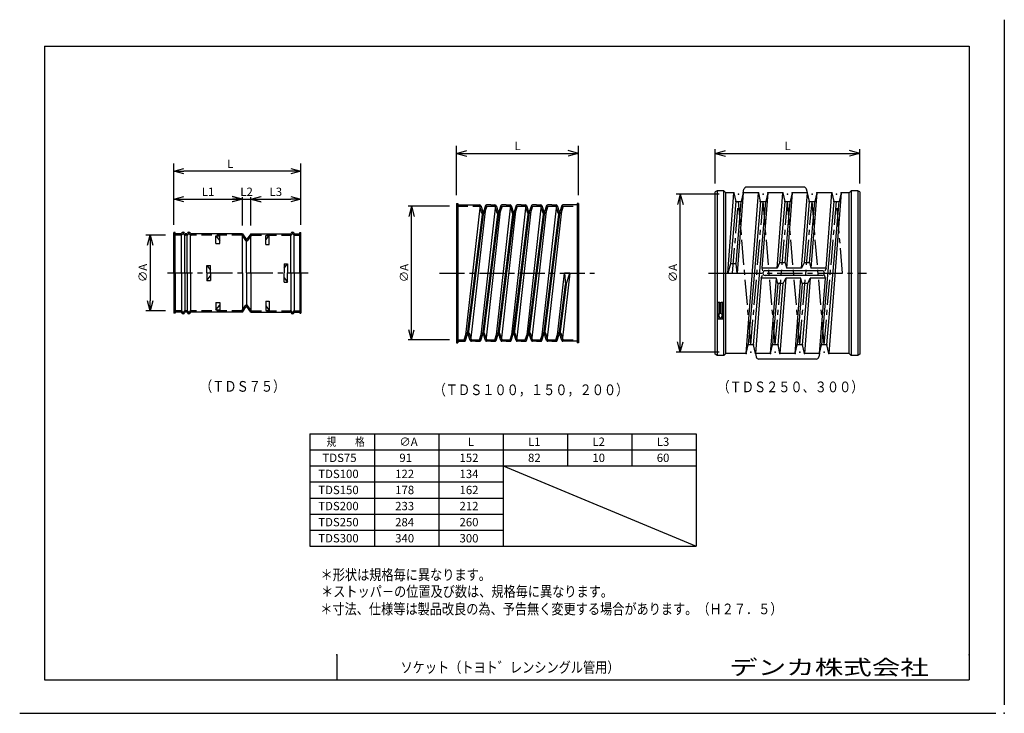
# Model space of a CAD drawing. Units: millimetres. Extents: x -245 to 50, y -64 to 144.
import ezdxf

# ---------------------------------------------------------------- set-up
doc = ezdxf.new("R2010")
doc.units = ezdxf.units.MM
doc.linetypes.add('CENTER', pattern=[12, 7.5, -1.5, 1.5, -1.5])
doc.linetypes.add('DASHED', pattern=[4.5, 3, -1.5])
doc.layers.add('VIEW0001', color=7, linetype='Continuous')
doc.layers.add('VIEW0002', color=7, linetype='Continuous')
doc.styles.get("Standard").update_dxf_attribs({"font": 'ROMANS', "bigfont": 'EXTFONT'})
doc.dimstyles.new('ISO-25', dxfattribs={"dimtxt": 2.5, "dimasz": 2.5, "dimexe": 1.25, "dimexo": 0.625, "dimtad": 1, "dimtxsty": 'Standard', "dimcen": 2.5, "dimadec": 0, "dimazin": 0, "dimtfac": 1, "dimtmove": 0, "dimatfit": 3, "dimfxl": 0, "dimarcsym": 0})

# ---------------------------------------------------------------- blocks, each defined once
blk = doc.blocks.new('DTL0001')
at = {"color": 0, "linetype": 'Continuous'}
for p, q in [((-8.4, 2.6), (-4.9, -13)), ((8.4, 2.6), (4.9, -13)), ((-4.9, -13), (4.9, -13))]:
    blk.add_line(p, q, dxfattribs=at)
at = {"color": 0}
for p in [(-8.4, 2.6), (0, 0), (8.4, 2.6), (-4.9, -13), (4.9, -13)]:
    blk.add_point(p, dxfattribs=at)
blk = doc.blocks.new('*D3')
at = {"color": 7, "linetype": 'Continuous', "transparency": 16777216}
for p, q in [((-114.03, 91.28), (-114.03, 106.03)), ((-77.58, 91.28), (-77.58, 106.03)), ((-114.03, 103.74), (-110.97, 104.56)), ((-114.03, 103.74), (-77.58, 103.74)), ((-114.03, 103.74), (-110.97, 102.92)), ((-77.58, 103.74), (-80.63, 104.56)), ((-77.58, 103.74), (-80.63, 102.92))]:
    blk.add_line(p, q, dxfattribs=at)
at = {"layer": 'Defpoints', "color": 0, "transparency": 16777216}
for p in [(-77.58, 103.74), (-114.03, 88.74), (-77.58, 88.74)]:
    blk.add_point(p, dxfattribs=at)
at = {"color": 0, "transparency": 16777216, "insert": (-95.8, 105.63), "char_height": 2.5, "attachment_point": 5}
blk.add_mtext('L', dxfattribs=at)
blk = doc.blocks.new('_OPEN30')
at = {"color": 0, "linetype": 'ByBlock', "lineweight": -2}
for p, q in [((-1, 0.267949), (0, 0)), ((0, 0), (-1, -0.267949)), ((0, 0), (-1, 0))]:
    blk.add_line(p, q, dxfattribs=at)
blk = doc.blocks.new('*D4')
at = {"color": 7, "linetype": 'Continuous', "transparency": 16777216}
for p, q in [((-116.16, 87.93), (-128.48, 87.93)), ((-127.52, 87.93), (-128.34, 84.88)), ((-127.52, 47.93), (-127.52, 87.93)), ((-127.52, 87.93), (-126.7, 84.88)), ((-127.52, 47.93), (-128.34, 50.98)), ((-127.52, 47.93), (-126.7, 50.98)), ((-116.16, 47.93), (-128.48, 47.93))]:
    blk.add_line(p, q, dxfattribs=at)
at = {"layer": 'Defpoints', "color": 0, "transparency": 16777216}
for p in [(-127.52, 87.93), (-113.62, 87.93), (-113.62, 47.93)]:
    blk.add_point(p, dxfattribs=at)
at = {"color": 0, "transparency": 16777216, "insert": (-129.4, 67.93), "char_height": 2.5, "attachment_point": 5, "rotation": 90}
blk.add_mtext('∅A', dxfattribs=at)
blk = doc.blocks.new('*D5')
at = {"color": 0, "lineweight": -2, "transparency": 16777216}
for p, q in [((-198.56, 82.33), (-198.56, 100.67)), ((-160.56, 82.33), (-160.56, 100.67)), ((-163.56, 98.38), (-195.56, 98.38))]:
    blk.add_line(p, q, dxfattribs=at)
at = {"layer": 'Defpoints', "color": 0, "transparency": 16777216}
for p in [(-198.56, 98.38), (-198.56, 79.79), (-160.56, 79.79)]:
    blk.add_point(p, dxfattribs=at)
at = {"color": 0, "lineweight": -2, "transparency": 16777216, "xscale": 3, "yscale": 3, "zscale": 3, "rotation": 180}
blk.add_blockref('_OPEN30', (-198.56, 98.38), dxfattribs=at)
at = {"color": 0, "lineweight": -2, "transparency": 16777216, "xscale": 3, "yscale": 3, "zscale": 3}
blk.add_blockref('_OPEN30', (-160.56, 98.38), dxfattribs=at)
at = {"color": 0, "transparency": 16777216, "insert": (-181.67, 100.27), "char_height": 2.5, "attachment_point": 5}
blk.add_mtext('L', dxfattribs=at)
blk = doc.blocks.new('*D6')
at = {"color": 0, "lineweight": -2, "transparency": 16777216}
blk.add_line((-172.56, 90.04), (-163.56, 90.04), dxfattribs=at)
at = {"layer": 'Defpoints', "color": 0, "transparency": 16777216}
for p in [(-160.56, 90.04), (-175.56, 79.66), (-160.56, 79.79)]:
    blk.add_point(p, dxfattribs=at)
at = {"color": 0, "lineweight": -2, "transparency": 16777216, "xscale": 3, "yscale": 3, "zscale": 3, "rotation": 180}
blk.add_blockref('_OPEN30', (-175.56, 90.04), dxfattribs=at)
at = {"color": 0, "lineweight": -2, "transparency": 16777216, "xscale": 3, "yscale": 3, "zscale": 3}
blk.add_blockref('_OPEN30', (-160.56, 90.04), dxfattribs=at)
at = {"color": 0, "transparency": 16777216, "insert": (-168.06, 91.92), "char_height": 2.5, "attachment_point": 5}
blk.add_mtext('L3', dxfattribs=at)
blk = doc.blocks.new('*D7')
at = {"color": 0, "lineweight": -2, "transparency": 16777216}
for p, q in [((-195.56, 90.04), (-181.06, 90.04)), ((-178.06, 82.2), (-178.06, 90.61))]:
    blk.add_line(p, q, dxfattribs=at)
at = {"layer": 'Defpoints', "color": 0, "transparency": 16777216}
for p in [(-178.06, 90.04), (-198.56, 79.79), (-178.06, 79.66)]:
    blk.add_point(p, dxfattribs=at)
at = {"color": 0, "lineweight": -2, "transparency": 16777216, "xscale": 3, "yscale": 3, "zscale": 3, "rotation": 180}
blk.add_blockref('_OPEN30', (-198.56, 90.04), dxfattribs=at)
at = {"color": 0, "lineweight": -2, "transparency": 16777216, "xscale": 3, "yscale": 3, "zscale": 3}
blk.add_blockref('_OPEN30', (-178.06, 90.04), dxfattribs=at)
at = {"color": 0, "transparency": 16777216, "insert": (-188.31, 91.92), "char_height": 2.5, "attachment_point": 5}
blk.add_mtext('L1', dxfattribs=at)
blk = doc.blocks.new('*D8')
at = {"color": 0, "lineweight": -2, "transparency": 16777216}
for p, q in [((-201.1, 79.29), (-206.92, 79.29)), ((-205.65, 76.29), (-205.65, 59.66)), ((-201.1, 56.66), (-206.92, 56.66))]:
    blk.add_line(p, q, dxfattribs=at)
at = {"layer": 'Defpoints', "color": 0, "transparency": 16777216}
for p in [(-198.56, 79.29), (-205.65, 56.66), (-198.56, 56.66)]:
    blk.add_point(p, dxfattribs=at)
at = {"color": 0, "lineweight": -2, "transparency": 16777216, "xscale": 3, "yscale": 3, "zscale": 3}
for p, rotation in [((-205.65, 79.29), 90), ((-205.65, 56.66), 270)]:
    blk.add_blockref('_OPEN30', p, dxfattribs=dict(at, rotation=rotation))
at = {"color": 0, "transparency": 16777216, "insert": (-207.54, 67.97), "char_height": 2.5, "attachment_point": 5, "rotation": 90}
blk.add_mtext('∅A', dxfattribs=at)
blk = doc.blocks.new('*D9')
at = {"color": 7, "linetype": 'Continuous', "transparency": 16777216}
for p, q in [((-184.41, 90.04), (-169.21, 90.04)), ((-178.06, 90.04), (-181.11, 90.86)), ((-178.06, 90.04), (-181.11, 89.22)), ((-175.56, 90.04), (-172.5, 90.86)), ((-175.56, 82.2), (-175.56, 90.61)), ((-175.56, 90.04), (-172.5, 89.22))]:
    blk.add_line(p, q, dxfattribs=at)
at = {"layer": 'Defpoints', "color": 0, "transparency": 16777216}
for p in [(-175.56, 90.04), (-178.06, 79.66), (-175.56, 79.66)]:
    blk.add_point(p, dxfattribs=at)
at = {"color": 0, "transparency": 16777216, "insert": (-176.81, 91.92), "char_height": 2.5, "attachment_point": 5}
blk.add_mtext('L2', dxfattribs=at)
blk = doc.blocks.new('*D10')
at = {"color": 7, "linetype": 'Continuous', "transparency": 16777216}
for p, q in [((-35.44, 91.55), (-48.39, 91.55)), ((-47.12, 91.55), (-47.94, 88.49)), ((-47.12, 44.31), (-47.12, 91.55)), ((-47.12, 91.55), (-46.3, 88.49)), ((-47.12, 44.31), (-47.94, 47.37)), ((-47.12, 44.31), (-46.3, 47.37)), ((-35.44, 44.31), (-48.39, 44.31))]:
    blk.add_line(p, q, dxfattribs=at)
at = {"layer": 'Defpoints', "color": 0, "transparency": 16777216}
for p in [(-47.12, 91.55), (-32.9, 91.55), (-32.9, 44.31)]:
    blk.add_point(p, dxfattribs=at)
at = {"color": 0, "transparency": 16777216, "insert": (-49, 67.93), "char_height": 2.5, "attachment_point": 5, "rotation": 90}
blk.add_mtext('∅A', dxfattribs=at)
blk = doc.blocks.new('*D11')
at = {"color": 7, "linetype": 'Continuous', "transparency": 16777216}
for p, q in [((-36.67, 94.77), (-36.67, 105.01)), ((-36.67, 103.74), (-33.61, 104.56)), ((-36.67, 103.74), (6.59, 103.74)), ((-36.67, 103.74), (-33.61, 102.92)), ((6.59, 103.74), (3.54, 104.56)), ((6.59, 103.74), (3.54, 102.92)), ((6.59, 94.77), (6.59, 105.01))]:
    blk.add_line(p, q, dxfattribs=at)
at = {"layer": 'Defpoints', "color": 0, "transparency": 16777216}
for p in [(6.59, 103.74), (-36.67, 92.23), (6.59, 92.23)]:
    blk.add_point(p, dxfattribs=at)
at = {"color": 0, "transparency": 16777216, "insert": (-15.04, 105.63), "char_height": 2.5, "attachment_point": 5}
blk.add_mtext('L', dxfattribs=at)

msp = doc.modelspace()

# ---------------------------------------------------------------- linework, layer by layer
at = {"color": 7, "linetype": 'Continuous'}
for p, q in [((-36.08, 92.56), (-36.67, 92.23)), ((-36.67, 43.64), (-36.67, 92.23)), ((-36.08, 92.56), (-36.08, 43.3)), ((-34.09, 92.56), (-36.08, 92.56)), ((-33.5, 91.98), (-34.09, 92.56)), ((-34.09, 43.3), (-34.09, 92.56)), ((-33.5, 43.88), (-33.5, 91.98)), ((-31.07, 91.98), (-33.5, 91.98)), ((-32.9, 67.93), (-31.07, 91.98)), ((-28.28, 91.98), (-30.11, 67.93)), ((-28.28, 91.98), (-28.06, 92.99)), ((-23.75, 91.98), (-28.28, 91.98)), ((-27.41, 43.88), (-23.75, 91.98)), ((-10.15, 93.64), (-27.25, 93.64)), ((-20.96, 91.98), (-22.68, 69.4)), ((-16.43, 91.98), (-20.96, 91.98)), ((-18.15, 69.4), (-16.43, 91.98)), ((-13.64, 91.98), (-15.36, 69.4)), ((-9.11, 91.98), (-13.64, 91.98)), ((-10.83, 69.4), (-9.11, 91.98)), ((-9.11, 91.98), (-9.33, 92.99)), ((-6.32, 91.98), (-8.04, 69.4)), ((-1.79, 91.98), (-6.32, 91.98)), ((-3.51, 69.4), (-1.79, 91.98)), ((1, 91.98), (-2.66, 43.88)), ((3.43, 91.98), (1, 91.98)), ((4.01, 92.56), (3.43, 91.98)), ((3.43, 43.88), (3.43, 91.98)), ((6.01, 92.56), (4.01, 92.56)), ((4.01, 92.56), (4.01, 43.3)), ((6.59, 92.23), (6.01, 92.56)), ((6.01, 92.56), (6.01, 43.3)), ((6.59, 92.23), (6.59, 43.64)), ((-114.03, 88.74), (-113.62, 88.74)), ((-114.03, 88.74), (-114.03, 47.12)), ((-113.62, 88.74), (-113.62, 47.12)), ((-113.62, 88.34), (-107.11, 88.34)), ((-103.79, 88.34), (-105.04, 88.34)), ((-103.79, 88.34), (-102.54, 88.34)), ((-99.22, 88.34), (-100.47, 88.34)), ((-99.22, 88.34), (-97.98, 88.34)), ((-94.65, 88.34), (-95.9, 88.34)), ((-94.65, 88.34), (-93.41, 88.34)), ((-90.09, 88.34), (-91.33, 88.34)), ((-90.09, 88.34), (-88.84, 88.34)), ((-85.52, 88.34), (-86.77, 88.34)), ((-85.52, 88.34), (-84.27, 88.34)), ((-77.98, 88.34), (-82.2, 88.34)), ((-77.58, 88.74), (-77.98, 88.74)), ((-77.98, 88.74), (-77.98, 47.12)), ((-77.58, 88.74), (-77.58, 47.12)), ((-30.5, 89.39), (-32.09, 70.71)), ((-30.45, 70.71), (-28.86, 89.39)), ((-23.17, 89.39), (-26.83, 46.48)), ((-25.2, 46.48), (-21.54, 89.39)), ((-15.85, 89.39), (-17.42, 71)), ((-15.79, 71), (-14.22, 89.39)), ((-8.53, 89.39), (-10.1, 71)), ((-8.47, 71), (-6.9, 89.39)), ((-1.21, 89.39), (-4.87, 46.48)), ((-3.24, 46.48), (0.42, 89.39)), ((-111.42, 47.64), (-106.88, 88.24)), ((-110.75, 49.62), (-106.19, 86.25)), ((-105.96, 86.25), (-110.53, 49.62)), ((-105.29, 88.22), (-109.84, 47.62)), ((-106.85, 47.64), (-102.31, 88.24)), ((-106.79, 88.11), (-106.19, 86.25)), ((-106.19, 49.62), (-101.62, 86.25)), ((-106.19, 86.25), (-106.07, 86.25)), ((-105.96, 86.25), (-106.07, 86.25)), ((-105.36, 88.11), (-105.96, 86.25)), ((-101.39, 86.25), (-105.96, 49.62)), ((-100.73, 88.22), (-105.27, 47.62)), ((-102.28, 47.64), (-97.74, 88.24)), ((-102.22, 88.11), (-101.62, 86.25)), ((-101.62, 49.62), (-97.05, 86.25)), ((-101.62, 86.25), (-101.51, 86.25)), ((-101.39, 86.25), (-101.51, 86.25)), ((-100.79, 88.11), (-101.39, 86.25)), ((-96.83, 86.25), (-101.39, 49.62)), ((-96.16, 88.22), (-100.7, 47.62)), ((-97.72, 47.64), (-93.17, 88.24)), ((-97.66, 88.11), (-97.05, 86.25)), ((-97.05, 49.62), (-92.48, 86.25)), ((-97.05, 86.25), (-96.94, 86.25)), ((-96.83, 86.25), (-96.94, 86.25)), ((-96.22, 88.11), (-96.83, 86.25)), ((-92.26, 86.25), (-96.83, 49.62)), ((-91.59, 88.22), (-96.14, 47.62)), ((-93.15, 47.64), (-88.61, 88.24)), ((-93.09, 88.11), (-92.48, 86.25)), ((-92.48, 86.25), (-92.37, 86.25)), ((-92.48, 49.62), (-87.92, 86.25)), ((-92.26, 86.25), (-92.37, 86.25)), ((-91.65, 88.11), (-92.26, 86.25)), ((-87.69, 86.25), (-92.26, 49.62)), ((-87.02, 88.22), (-91.57, 47.62)), ((-88.58, 47.64), (-84.04, 88.24)), ((-88.52, 88.11), (-87.92, 86.25)), ((-87.92, 49.62), (-83.35, 86.25)), ((-87.92, 86.25), (-87.8, 86.25)), ((-87.69, 86.25), (-87.8, 86.25)), ((-87.09, 88.11), (-87.69, 86.25)), ((-83.12, 86.25), (-87.69, 49.62)), ((-82.46, 88.22), (-87, 47.62)), ((-83.95, 88.11), (-83.35, 86.25)), ((-83.35, 86.25), (-83.24, 86.25)), ((-83.12, 86.25), (-83.24, 86.25)), ((-82.52, 88.11), (-83.12, 86.25)), ((-198.18, 80.04), (-198.56, 80.04)), ((-198.56, 67.97), (-198.56, 80.04)), ((-198.18, 79.66), (-198.18, 80.04)), ((-198.18, 67.97), (-198.18, 80.04)), ((-196.51, 79.66), (-198.18, 79.66)), ((-196.31, 67.97), (-196.31, 79.77)), ((-195.31, 67.97), (-195.31, 79.77)), ((-194.76, 79.66), (-195.1, 79.66)), ((-194.56, 67.97), (-194.56, 79.77)), ((-193.56, 67.97), (-193.56, 79.77)), ((-178.06, 79.66), (-193.35, 79.66)), ((-178.06, 67.97), (-178.06, 79.66)), ((-178.06, 79.66), (-176.91, 78.05)), ((-175.56, 79.66), (-176.71, 78.05)), ((-175.56, 67.97), (-175.56, 79.66)), ((-175.56, 79.66), (-163.76, 79.66)), ((-163.56, 67.97), (-163.56, 79.77)), ((-162.56, 67.97), (-162.56, 79.77)), ((-162.35, 79.66), (-160.93, 79.66)), ((-160.93, 67.97), (-160.93, 80.04)), ((-160.93, 79.66), (-160.93, 80.04)), ((-160.93, 80.04), (-160.56, 80.04)), ((-160.56, 67.97), (-160.56, 80.04)), ((-186.02, 79.03), (-184.83, 79.03)), ((-186.02, 79.03), (-184.83, 77.62)), ((-186.02, 76.78), (-186.02, 79.03)), ((-186.02, 76.78), (-184.83, 76.78)), ((-184.83, 76.78), (-184.83, 79.03)), ((-176.81, 67.97), (-176.81, 77.91)), ((-171.01, 79.19), (-170.06, 79.19)), ((-171.01, 77.86), (-170.06, 79.19)), ((-171.01, 76.44), (-171.01, 79.19)), ((-170.06, 76.44), (-170.06, 79.19)), ((-171.01, 76.44), (-170.06, 76.44)), ((-165.56, 69.39), (-164.61, 70.72)), ((-165.56, 70.72), (-165.56, 67.97)), ((-165.56, 70.72), (-164.61, 70.72)), ((-164.61, 70.72), (-164.61, 67.97)), ((-32.09, 70.71), (-32.9, 67.93)), ((-30.45, 70.71), (-32.09, 70.71)), ((-30.11, 67.93), (-30.45, 70.71)), ((-17.42, 71), (-18.15, 69.4)), ((-15.79, 71), (-17.42, 71)), ((-15.79, 71), (-15.36, 69.4)), ((-10.1, 71), (-10.83, 69.4)), ((-8.47, 71), (-10.1, 71)), ((-8.47, 71), (-8.04, 69.4)), ((-198.56, 67.97), (-198.56, 55.91)), ((-198.18, 67.97), (-198.18, 55.91)), ((-196.31, 67.97), (-196.31, 56.18)), ((-195.31, 67.97), (-195.31, 56.18)), ((-194.56, 67.97), (-194.56, 56.18)), ((-193.56, 67.97), (-193.56, 56.18)), ((-188.75, 70.22), (-187.56, 70.22)), ((-188.75, 70.22), (-187.56, 68.81)), ((-188.75, 67.97), (-188.75, 70.22)), ((-188.75, 67.97), (-188.75, 65.72)), ((-187.56, 67.97), (-187.56, 70.22)), ((-187.56, 67.97), (-187.56, 65.72)), ((-178.06, 67.97), (-178.06, 56.29)), ((-176.81, 67.97), (-176.81, 58.04)), ((-175.56, 67.97), (-175.56, 56.29)), ((-165.56, 65.22), (-165.56, 67.97)), ((-164.61, 65.22), (-164.61, 67.97)), ((-163.56, 67.97), (-163.56, 56.18)), ((-162.56, 67.97), (-162.56, 56.18)), ((-160.93, 67.97), (-160.93, 55.91)), ((-160.56, 67.97), (-160.56, 55.91)), ((-84.01, 47.64), (-81.74, 67.93)), ((-80.16, 67.93), (-82.43, 47.62)), ((-81.74, 67.93), (-81.49, 64.56)), ((-80.16, 67.93), (-81.74, 67.93)), ((-81.26, 64.56), (-80.16, 67.93)), ((-32.9, 67.93), (-30.11, 67.93)), ((-22.68, 69.4), (-22.48, 68.63)), ((-18.15, 69.4), (-22.68, 69.4)), ((-4.71, 68.65), (-21.7, 68.65)), ((-10.83, 69.4), (-15.36, 69.4)), ((-3.51, 69.4), (-8.04, 69.4)), ((-3.51, 69.4), (-3.9, 68.52)), ((-188.75, 65.72), (-187.56, 67.13)), ((-188.75, 65.72), (-187.56, 65.72)), ((-165.56, 66.55), (-164.61, 65.22)), ((-165.56, 65.22), (-164.61, 65.22)), ((-22.91, 66.46), (-24.62, 43.88)), ((-22.91, 66.46), (-22.51, 67.34)), ((-18.37, 66.46), (-22.91, 66.46)), ((-4.71, 67.21), (-21.7, 67.21)), ((-20.09, 43.88), (-18.37, 66.46)), ((-17.95, 64.86), (-19.51, 46.48)), ((-17.95, 64.86), (-18.37, 66.46)), ((-16.31, 64.86), (-17.95, 64.86)), ((-17.88, 46.48), (-16.31, 64.86)), ((-15.59, 66.46), (-17.3, 43.88)), ((-16.31, 64.86), (-15.59, 66.46)), ((-11.05, 66.46), (-15.59, 66.46)), ((-12.77, 43.88), (-11.05, 66.46)), ((-10.63, 64.86), (-12.19, 46.48)), ((-10.63, 64.86), (-11.05, 66.46)), ((-8.99, 64.86), (-10.63, 64.86)), ((-10.56, 46.48), (-8.99, 64.86)), ((-8.26, 66.46), (-9.98, 43.88)), ((-8.99, 64.86), (-8.26, 66.46)), ((-3.73, 66.46), (-8.26, 66.46)), ((-5.45, 43.88), (-3.73, 66.46)), ((-3.73, 66.46), (-3.96, 67.35)), ((-83.35, 49.62), (-81.49, 64.56)), ((-81.26, 64.56), (-83.12, 49.62)), ((-81.49, 64.56), (-81.26, 64.56)), ((-186.02, 59.17), (-186.02, 56.92)), ((-186.02, 59.17), (-184.83, 59.17)), ((-184.83, 59.17), (-184.83, 56.92)), ((-171.01, 59.51), (-171.01, 56.76)), ((-171.01, 59.51), (-170.06, 59.51)), ((-170.06, 59.51), (-170.06, 56.76)), ((-35.25, 59.11), (-35.75, 59.11)), ((-35.75, 54.12), (-35.75, 59.11)), ((-35.25, 59.11), (-34.92, 59.11)), ((-35.25, 55.79), (-35.25, 59.11)), ((-34.42, 59.11), (-34.92, 59.11)), ((-34.92, 55.79), (-34.92, 59.11)), ((-34.42, 54.12), (-34.42, 59.11)), ((-196.51, 56.29), (-198.18, 56.29)), ((-194.76, 56.29), (-195.1, 56.29)), ((-178.06, 56.29), (-193.35, 56.29)), ((-186.02, 56.92), (-184.83, 58.33)), ((-186.02, 56.92), (-184.83, 56.92)), ((-178.06, 56.29), (-176.91, 57.89)), ((-175.56, 56.29), (-176.71, 57.89)), ((-175.56, 56.29), (-163.76, 56.29)), ((-171.01, 58.09), (-170.06, 56.76)), ((-171.01, 56.76), (-170.06, 56.76)), ((-162.35, 56.29), (-160.93, 56.29)), ((-198.18, 55.91), (-198.56, 55.91)), ((-160.93, 55.91), (-160.56, 55.91)), ((-35.08, 54.12), (-35.75, 55.79)), ((-35.75, 55.79), (-35.25, 55.79)), ((-34.42, 54.12), (-35.75, 54.12)), ((-34.42, 55.79), (-35.08, 54.12)), ((-34.92, 55.79), (-34.42, 55.79)), ((-114.03, 47.12), (-113.62, 47.12)), ((-113.62, 47.52), (-111.68, 47.52)), ((-111.36, 47.76), (-110.75, 49.62)), ((-110.75, 49.62), (-110.64, 49.62)), ((-110.53, 49.62), (-110.64, 49.62)), ((-109.92, 47.76), (-110.53, 49.62)), ((-108.36, 47.52), (-109.6, 47.52)), ((-108.36, 47.52), (-107.11, 47.52)), ((-106.79, 47.76), (-106.19, 49.62)), ((-106.19, 49.62), (-106.07, 49.62)), ((-105.96, 49.62), (-106.07, 49.62)), ((-105.36, 47.76), (-105.96, 49.62)), ((-103.79, 47.52), (-105.04, 47.52)), ((-103.79, 47.52), (-102.54, 47.52)), ((-102.22, 47.76), (-101.62, 49.62)), ((-101.62, 49.62), (-101.51, 49.62)), ((-101.39, 49.62), (-101.51, 49.62)), ((-100.79, 47.76), (-101.39, 49.62)), ((-99.22, 47.52), (-100.47, 47.52)), ((-99.22, 47.52), (-97.98, 47.52)), ((-97.66, 47.76), (-97.05, 49.62)), ((-97.05, 49.62), (-96.94, 49.62)), ((-96.83, 49.62), (-96.94, 49.62)), ((-96.22, 47.76), (-96.83, 49.62)), ((-94.65, 47.52), (-95.9, 47.52)), ((-94.65, 47.52), (-93.41, 47.52)), ((-93.09, 47.76), (-92.48, 49.62)), ((-92.48, 49.62), (-92.37, 49.62)), ((-92.26, 49.62), (-92.37, 49.62)), ((-91.65, 47.76), (-92.26, 49.62)), ((-90.09, 47.52), (-91.33, 47.52)), ((-90.09, 47.52), (-88.84, 47.52)), ((-88.52, 47.76), (-87.92, 49.62)), ((-87.92, 49.62), (-87.8, 49.62)), ((-87.69, 49.62), (-87.8, 49.62)), ((-87.09, 47.76), (-87.69, 49.62)), ((-85.52, 47.52), (-86.77, 47.52)), ((-85.52, 47.52), (-84.27, 47.52)), ((-83.95, 47.76), (-83.35, 49.62)), ((-83.35, 49.62), (-83.24, 49.62)), ((-83.12, 49.62), (-83.24, 49.62)), ((-82.52, 47.76), (-83.12, 49.62)), ((-77.98, 47.52), (-82.2, 47.52)), ((-77.58, 47.12), (-77.98, 47.12)), ((-36.08, 43.3), (-36.67, 43.64)), ((-34.09, 43.3), (-36.08, 43.3)), ((-33.5, 43.88), (-34.09, 43.3)), ((-27.41, 43.88), (-33.5, 43.88)), ((-24.62, 43.88), (-24.4, 42.87)), ((-20.09, 43.88), (-24.62, 43.88)), ((-6.49, 42.22), (-23.59, 42.22)), ((-12.77, 43.88), (-17.3, 43.88)), ((-5.45, 43.88), (-9.98, 43.88)), ((-5.45, 43.88), (-5.67, 42.87)), ((3.43, 43.88), (-2.66, 43.88)), ((4.01, 43.3), (3.43, 43.88)), ((6.01, 43.3), (4.01, 43.3)), ((6.59, 43.64), (6.01, 43.3))]:
    msp.add_line(p, q, dxfattribs=at)
at = {"color": 7, "linetype": 'CENTER'}
for p, q in [((-31.51, 67.93), (-29.68, 89.39)), ((-26.02, 46.48), (-29.68, 89.39)), ((-26.02, 46.48), (-22.36, 89.39)), ((-18.7, 46.48), (-22.36, 89.39)), ((-18.7, 46.48), (-15.04, 89.39)), ((-11.38, 46.48), (-15.04, 89.39)), ((-11.38, 46.48), (-7.72, 89.39)), ((-4.06, 46.48), (-7.72, 89.39)), ((-4.06, 46.48), (-0.4, 89.39)), ((1.43, 67.93), (-0.4, 89.39)), ((-200.5, 67.97), (-158.35, 67.97)), ((-119.17, 67.93), (-72.77, 67.93)), ((-38.63, 67.93), (-32.9, 67.93)), ((-30.11, 67.93), (8.56, 67.93))]:
    msp.add_line(p, q, dxfattribs=at)
at = {"color": 7, "linetype": 'DASHED'}
for p, q in [((-113.62, 87.93), (-107.16, 87.93)), ((-107.16, 87.93), (-106.53, 86)), ((-106.32, 85.84), (-106.07, 85.84)), ((-105.83, 85.84), (-106.07, 85.84)), ((-104.99, 87.93), (-105.62, 86)), ((-104.99, 87.93), (-103.79, 87.93)), ((-103.79, 87.93), (-102.59, 87.93)), ((-102.59, 87.93), (-101.96, 86)), ((-101.75, 85.84), (-101.51, 85.84)), ((-101.26, 85.84), (-101.51, 85.84)), ((-100.42, 87.93), (-101.05, 86)), ((-100.42, 87.93), (-99.22, 87.93)), ((-99.22, 87.93), (-98.03, 87.93)), ((-98.03, 87.93), (-97.4, 86)), ((-97.18, 85.84), (-96.94, 85.84)), ((-96.7, 85.84), (-96.94, 85.84)), ((-95.85, 87.93), (-96.48, 86)), ((-95.85, 87.93), (-94.65, 87.93)), ((-94.65, 87.93), (-93.46, 87.93)), ((-93.46, 87.93), (-92.83, 86)), ((-92.61, 85.84), (-92.37, 85.84)), ((-92.13, 85.84), (-92.37, 85.84)), ((-91.28, 87.93), (-91.91, 86)), ((-91.28, 87.93), (-90.09, 87.93)), ((-90.09, 87.93), (-88.89, 87.93)), ((-88.89, 87.93), (-88.26, 86)), ((-88.05, 85.84), (-87.8, 85.84)), ((-87.56, 85.84), (-87.8, 85.84)), ((-86.72, 87.93), (-87.35, 86)), ((-86.72, 87.93), (-85.52, 87.93)), ((-85.52, 87.93), (-84.32, 87.93)), ((-84.32, 87.93), (-83.69, 86)), ((-83.48, 85.84), (-83.24, 85.84)), ((-82.99, 85.84), (-83.24, 85.84)), ((-82.15, 87.93), (-82.78, 86)), ((-82.15, 87.93), (-77.58, 87.93)), ((-196.51, 79.29), (-198.56, 79.29)), ((-194.76, 79.29), (-195.1, 79.29)), ((-178.25, 79.29), (-193.35, 79.29)), ((-178.25, 79.29), (-177.11, 77.69)), ((-175.36, 79.29), (-176.5, 77.69)), ((-175.36, 79.29), (-163.76, 79.29)), ((-162.35, 79.29), (-160.56, 79.29)), ((-196.51, 56.66), (-198.56, 56.66)), ((-194.76, 56.66), (-195.1, 56.66)), ((-178.25, 56.66), (-193.35, 56.66)), ((-178.25, 56.66), (-177.11, 58.25)), ((-175.36, 56.66), (-176.5, 58.25)), ((-175.36, 56.66), (-163.76, 56.66)), ((-162.35, 56.66), (-160.56, 56.66)), ((-113.62, 47.93), (-111.73, 47.93)), ((-111.73, 47.93), (-111.1, 49.87)), ((-110.88, 50.02), (-110.64, 50.02)), ((-110.4, 50.02), (-110.64, 50.02)), ((-109.55, 47.93), (-110.18, 49.87)), ((-109.55, 47.93), (-108.36, 47.93)), ((-108.36, 47.93), (-107.16, 47.93)), ((-107.16, 47.93), (-106.53, 49.87)), ((-106.32, 50.02), (-106.07, 50.02)), ((-105.83, 50.02), (-106.07, 50.02)), ((-104.99, 47.93), (-105.62, 49.87)), ((-104.99, 47.93), (-103.79, 47.93)), ((-103.79, 47.93), (-102.59, 47.93)), ((-102.59, 47.93), (-101.96, 49.87)), ((-101.75, 50.02), (-101.51, 50.02)), ((-101.26, 50.02), (-101.51, 50.02)), ((-100.42, 47.93), (-101.05, 49.87)), ((-100.42, 47.93), (-99.22, 47.93)), ((-99.22, 47.93), (-98.03, 47.93)), ((-98.03, 47.93), (-97.4, 49.87)), ((-97.18, 50.02), (-96.94, 50.02)), ((-96.7, 50.02), (-96.94, 50.02)), ((-95.85, 47.93), (-96.48, 49.87)), ((-95.85, 47.93), (-94.65, 47.93)), ((-94.65, 47.93), (-93.46, 47.93)), ((-93.46, 47.93), (-92.83, 49.87)), ((-92.61, 50.02), (-92.37, 50.02)), ((-92.13, 50.02), (-92.37, 50.02)), ((-91.28, 47.93), (-91.91, 49.87)), ((-91.28, 47.93), (-90.09, 47.93)), ((-90.09, 47.93), (-88.89, 47.93)), ((-88.89, 47.93), (-88.26, 49.87)), ((-88.05, 50.02), (-87.8, 50.02)), ((-87.56, 50.02), (-87.8, 50.02)), ((-86.72, 47.93), (-87.35, 49.87)), ((-86.72, 47.93), (-85.52, 47.93)), ((-85.52, 47.93), (-84.32, 47.93)), ((-84.32, 47.93), (-83.69, 49.87)), ((-83.48, 50.02), (-83.24, 50.02)), ((-82.99, 50.02), (-83.24, 50.02)), ((-82.15, 47.93), (-82.78, 49.87)), ((-82.15, 47.93), (-77.58, 47.93))]:
    msp.add_line(p, q, dxfattribs=at)
at = {"color": 7, "linetype": 'Continuous'}
for centre, radius, start, end in [((-27.25, 92.81), 0.832, 90, 167.5), ((-10.15, 92.81), 0.832, 12.5, 90), ((-107.11, 88), 0.338, 18.0001, 89.9999), ((-105.04, 88), 0.338, 90, 161.9998), ((-102.54, 88), 0.338, 18.0001, 89.9999), ((-100.47, 88), 0.338, 90, 161.9998), ((-97.98, 88), 0.338, 18.0001, 89.9999), ((-95.9, 88), 0.338, 90, 161.9998), ((-93.41, 88), 0.338, 18.0001, 89.9999), ((-91.33, 88), 0.338, 90, 161.9998), ((-88.84, 88), 0.338, 18.0001, 89.9999), ((-86.77, 88), 0.338, 90, 161.9998), ((-84.27, 88), 0.338, 18.0001, 89.9999), ((-82.2, 88), 0.338, 90, 161.9998), ((-196.51, 79.91), 0.25, 270, 340.5288), ((-195.81, 79.66), 0.5, 19.4712, 160.5288), ((-195.1, 79.91), 0.25, 199.4712, 270), ((-194.76, 79.91), 0.25, 270, 340.5288), ((-194.06, 79.66), 0.5, 19.4712, 160.5288), ((-193.35, 79.91), 0.25, 199.4712, 270), ((-163.76, 79.91), 0.25, 270, 340.5288), ((-163.06, 79.66), 0.5, 19.4712, 160.5288), ((-162.35, 79.91), 0.25, 199.4712, 270), ((-176.81, 78.13), 0.125, 215.5377, 324.4623), ((-21.7, 67.93), 0.72, 90, 270), ((-4.71, 67.93), 0.72, 270, 90), ((-196.51, 56.04), 0.25, 19.4712, 90), ((-195.81, 56.29), 0.5, 199.4712, 340.5288), ((-195.1, 56.04), 0.25, 90, 160.5288), ((-194.76, 56.04), 0.25, 19.4712, 90), ((-194.06, 56.29), 0.5, 199.4712, 340.5288), ((-193.35, 56.04), 0.25, 90, 160.5288), ((-176.81, 57.82), 0.125, 35.5377, 144.4623), ((-163.76, 56.04), 0.25, 19.4712, 90), ((-163.06, 56.29), 0.5, 199.4712, 340.5288), ((-162.35, 56.04), 0.25, 90, 160.5288), ((-111.68, 47.86), 0.338, 270, 341.9998), ((-109.6, 47.86), 0.338, 198.0002, 270), ((-107.11, 47.86), 0.338, 270, 341.9998), ((-105.04, 47.86), 0.338, 198.0002, 270), ((-102.54, 47.86), 0.338, 270, 341.9998), ((-100.47, 47.86), 0.338, 198.0002, 270), ((-97.98, 47.86), 0.338, 270, 341.9998), ((-95.9, 47.86), 0.338, 198.0002, 270), ((-93.41, 47.86), 0.338, 270, 341.9998), ((-91.33, 47.86), 0.338, 198.0002, 270), ((-88.84, 47.86), 0.338, 270, 341.9998), ((-86.77, 47.86), 0.338, 198.0002, 270), ((-84.27, 47.86), 0.338, 270, 341.9998), ((-82.2, 47.86), 0.338, 198.0002, 270), ((-23.59, 43.05), 0.832, 192.5, 270), ((-6.49, 43.05), 0.832, 270, 347.5)]:
    msp.add_arc(centre, radius, start, end, dxfattribs=at)
at = {"color": 7, "linetype": 'DASHED'}
for centre, radius, start, end in [((-106.32, 86.07), 0.225, 197.9999, 270), ((-105.83, 86.07), 0.225, 270, 341.9999), ((-101.75, 86.07), 0.225, 197.9999, 270), ((-101.26, 86.07), 0.225, 270, 341.9999), ((-97.18, 86.07), 0.225, 197.9999, 270), ((-96.7, 86.07), 0.225, 270, 341.9999), ((-92.61, 86.07), 0.225, 197.9999, 270), ((-92.13, 86.07), 0.225, 270, 341.9999), ((-88.05, 86.07), 0.225, 197.9999, 270), ((-87.56, 86.07), 0.225, 270, 341.9999), ((-83.48, 86.07), 0.225, 197.9999, 270), ((-82.99, 86.07), 0.225, 270, 341.9999), ((-196.51, 79.91), 0.625, 270, 340.5288), ((-195.81, 79.66), 0.125, 19.4712, 160.5288), ((-195.1, 79.91), 0.625, 199.4712, 270), ((-194.76, 79.91), 0.625, 270, 340.5288), ((-194.06, 79.66), 0.125, 19.4712, 160.5288), ((-193.35, 79.91), 0.625, 199.4712, 270), ((-163.76, 79.91), 0.625, 270, 340.5288), ((-163.06, 79.66), 0.125, 19.4712, 160.5288), ((-162.35, 79.91), 0.625, 199.4712, 270), ((-176.81, 77.91), 0.375, 215.5377, 324.4623), ((-196.51, 56.04), 0.625, 19.4712, 90), ((-195.81, 56.29), 0.125, 199.4712, 340.5288), ((-195.1, 56.04), 0.625, 90, 160.5288), ((-194.76, 56.04), 0.625, 19.4712, 90), ((-194.06, 56.29), 0.125, 199.4712, 340.5288), ((-193.35, 56.04), 0.625, 90, 160.5288), ((-176.81, 58.04), 0.375, 35.5377, 144.4623), ((-163.76, 56.04), 0.625, 19.4712, 90), ((-163.06, 56.29), 0.125, 199.4712, 340.5288), ((-162.35, 56.04), 0.625, 90, 160.5288), ((-110.88, 49.8), 0.225, 90, 162), ((-110.4, 49.8), 0.225, 18, 90), ((-106.32, 49.8), 0.225, 90, 162), ((-105.83, 49.8), 0.225, 18, 90), ((-101.75, 49.8), 0.225, 90, 162), ((-101.26, 49.8), 0.225, 18, 90), ((-97.18, 49.8), 0.225, 90, 162), ((-96.7, 49.8), 0.225, 18, 90), ((-92.61, 49.8), 0.225, 90, 162), ((-92.13, 49.8), 0.225, 18, 90), ((-88.05, 49.8), 0.225, 90, 162), ((-87.56, 49.8), 0.225, 18, 90), ((-83.48, 49.8), 0.225, 90, 162), ((-82.99, 49.8), 0.225, 18, 90)]:
    msp.add_arc(centre, radius, start, end, dxfattribs=at)
at = {"layer": 'VIEW0001', "color": 7, "linetype": 'Continuous'}
for p, q in [((49.79, 143.72), (49.79, -61.2)), ((-149.79, -46.24), (-149.79, -53.74)), ((-244.67, -63.74), (47.25, -63.74))]:
    msp.add_line(p, q, dxfattribs=at)
at = {"layer": 'VIEW0001', "color": 7, "linetype": 'Continuous', "lineweight": 30}
for p, q in [((-237.21, 135.76), (-237.21, -53.74)), ((-237.21, 135.76), (39.29, 135.76)), ((39.29, 135.76), (39.29, -53.74)), ((-237.21, -53.74), (39.29, -53.74))]:
    msp.add_line(p, q, dxfattribs=at)
at = {"layer": 'VIEW0001', "color": 7, "linetype": 'Continuous', "const_width": 0.001}
for points in [[(39.29, -46.24), (-149.79, -46.24)], [(-47.21, -53.74), (-47.21, -46.24)]]:
    msp.add_lwpolyline(points, dxfattribs=at)
at = {"layer": 'VIEW0001', "color": 7}
for p in [(-149.79, -46.24), (39.29, -46.24), (49.79, -63.74)]:
    msp.add_point(p, dxfattribs=at)
at = {"layer": 'VIEW0002', "color": 7, "linetype": 'Continuous'}
for p, q in [((-157.86, 19.9), (-157.86, -13.78)), ((-157.86, 19.9), (-42.38, 19.9)), ((-138.61, 19.9), (-138.61, -13.78)), ((-119.37, 19.9), (-119.37, -13.78)), ((-100.12, 19.9), (-100.12, -13.78)), ((-80.88, 19.9), (-80.88, 10.28)), ((-61.63, 19.9), (-61.63, 10.28)), ((-42.38, 19.9), (-42.38, -13.78)), ((-157.86, 15.09), (-42.38, 15.09)), ((-157.86, 10.28), (-42.38, 10.28)), ((-100.12, 10.28), (-42.38, -13.78)), ((-157.86, 5.47), (-100.12, 5.47)), ((-157.86, 0.65), (-100.12, 0.65)), ((-157.86, -4.16), (-100.12, -4.16)), ((-157.86, -8.97), (-100.12, -8.97)), ((-157.86, -13.78), (-42.38, -13.78))]:
    msp.add_line(p, q, dxfattribs=at)

# ---------------------------------------------------------------- block references
at = {"color": 7, "xscale": 0.1663750000000001, "yscale": 0.1663750000000001, "zscale": 0.1663750000000001}
for p, rotation in [((-29.68, 91.55), 359.9999913485778), ((-22.36, 91.55), 359.9999913485778), ((-15.04, 91.55), 359.9999913485778), ((-7.72, 91.55), 359.9999913485778), ((-0.4, 91.55), 359.9999913485778), ((-26.02, 44.31), 180), ((-18.7, 44.31), 180), ((-11.38, 44.31), 180), ((-4.06, 44.31), 180)]:
    msp.add_blockref('DTL0001', p, dxfattribs=dict(at, rotation=rotation))

# ---------------------------------------------------------------- texts
at = {"color": 7, "char_height": 3.2, "attachment_point": 7}
for s, insert in [('{\\W0.833333;（ＴＤＳ７５）}', (-190.72, 32.45)), ('{\\W0.833333;（ＴＤＳ２５０、３００）}', (-36, 32.29)), ('{\\W0.833333;（ＴＤＳ１００，１５０，２００）}', (-120.87, 31.42))]:
    msp.add_mtext(s, dxfattribs=dict(at, insert=insert))
at = {"layer": 'VIEW0001', "color": 7}
for s, insert, char_height, attachment_point in [('{\\W1.3889;デンカ株式会社}', (-2.65, -49.99), 4.5, 5), ('{\\W0.833333;ソケット（トヨト゛レンシングル管用）}', (-130.78, -51.6), 3.2, 7)]:
    msp.add_mtext(s, dxfattribs=dict(at, insert=insert, char_height=char_height, attachment_point=attachment_point))
at = {"layer": 'VIEW0002', "color": 7, "attachment_point": 7}
for s, insert, char_height in [('{\\W0.833333;規\u3000\u3000格}', (-152.88, 16.24), 2.5), ('{\\W1;∅A}', (-131.13, 16.24), 2.5), ('{\\W1;L}', (-110.64, 16.24), 2.5), ('{\\W1;L1}', (-92.64, 16.24), 2.5), ('{\\W1;L2}', (-73.4, 16.24), 2.5), ('{\\W1;L3}', (-54.15, 16.24), 2.5), ('{\\W1;TDS75}', (-154.13, 11.43), 2.5), ('{\\W1;91}', (-131.13, 11.43), 2.5), ('{\\W1;152}', (-113.14, 11.43), 2.5), ('{\\W1;82}', (-92.64, 11.43), 2.5), ('{\\W1;10}', (-73.4, 11.43), 2.5), ('{\\W1;60}', (-54.15, 11.43), 2.5), ('{\\W1;TDS100}', (-155.38, 6.62), 2.5), ('{\\W1;122}', (-132.38, 6.62), 2.5), ('{\\W1;134}', (-113.14, 6.62), 2.5), ('{\\W1;TDS150}', (-155.38, 1.81), 2.5), ('{\\W1;178}', (-132.38, 1.81), 2.5), ('{\\W1;162}', (-113.14, 1.81), 2.5), ('{\\W1;TDS200}', (-155.38, -3), 2.5), ('{\\W1;233}', (-132.38, -3), 2.5), ('{\\W1;212}', (-113.14, -3), 2.5), ('{\\W1;TDS250}', (-155.38, -7.81), 2.5), ('{\\W1;284}', (-132.38, -7.81), 2.5), ('{\\W1;260}', (-113.14, -7.81), 2.5), ('{\\W1;TDS300}', (-155.38, -12.62), 2.5), ('{\\W1;340}', (-132.38, -12.62), 2.5), ('{\\W1;300}', (-113.14, -12.62), 2.5), ('{\\W0.833333;＊形状は規格毎に異なります。}', (-154.68, -23.9), 3.2), ('{\\W0.833333;＊ストッパ－の位置及び数は、規格毎に異なります。}', (-154.54, -28.9), 3.2), ('{\\W0.833333;＊寸法、仕様等は製品改良の為、予告無く変更する場合があります。（Ｈ２７．５）}', (-154.78, -34.13), 3.2)]:
    msp.add_mtext(s, dxfattribs=dict(at, insert=insert, char_height=char_height))

# ---------------------------------------------------------------- dimensions: what is measured, and where the dimension line sits
at = {"color": 7}
for base, p1, p2, angle, text, override, picture, middle in [((-77.58, 103.74), (-114.03, 88.74), (-77.58, 88.74), 180, 'L', {"dimtxt": 2.5, "dimasz": 3, "dimexe": 2.286, "dimexo": 2.54, "dimgap": 0.625, "dimtad": 1, "dimtih": 0, "dimtoh": 0, "dimdec": 0, "dimdsep": 46, "dimblk1": 'OPEN30', "dimblk2": 'OPEN30', "dimsah": 1, "dimse1": 0, "dimse2": 0, "dimtmove": 0}, '*D3', (-95.8, 103.74)), ((6.59, 103.74), (-36.67, 92.23), (6.59, 92.23), 180, 'L', {"dimtxt": 2.5, "dimasz": 3, "dimexe": 1.267777, "dimexo": 2.54, "dimgap": 0.625, "dimtad": 1, "dimtih": 0, "dimtoh": 0, "dimdec": 0, "dimdsep": 46, "dimblk1": 'OPEN30', "dimblk2": 'OPEN30', "dimsah": 1, "dimse1": 0, "dimse2": 0, "dimtmove": 0}, '*D11', (-15.04, 103.74)), ((-178.06, 90.04), (-198.56, 79.79), (-178.06, 79.66), 180, 'L1', {"dimtxt": 2.5, "dimasz": 3, "dimexe": 0.5715, "dimexo": 2.54, "dimgap": 0.625, "dimtad": 1, "dimtih": 0, "dimtoh": 0, "dimdec": 0, "dimdsep": 46, "dimblk1": 'OPEN30', "dimblk2": 'OPEN30', "dimsah": 1, "dimse1": 1, "dimse2": 0, "dimtmove": 0}, '*D7', (-188.31, 90.04)), ((-175.56, 90.04), (-178.06, 79.66), (-175.56, 79.66), 180, 'L2', {"dimtxt": 2.5, "dimasz": 3, "dimexe": 0.5715, "dimexo": 2.54, "dimgap": 0.625, "dimtad": 1, "dimtih": 0, "dimtoh": 0, "dimdec": 0, "dimdsep": 46, "dimblk1": 'OPEN30', "dimblk2": 'OPEN30', "dimsah": 1, "dimse1": 1, "dimse2": 0, "dimtmove": 0}, '*D9', (-176.81, 90.04)), ((-160.56, 90.04), (-175.56, 79.66), (-160.56, 79.79), 180, 'L3', {"dimtxt": 2.5, "dimasz": 3, "dimexe": 0.5715, "dimexo": 2.54, "dimgap": 0.625, "dimtad": 1, "dimtih": 0, "dimtoh": 0, "dimdec": 0, "dimdsep": 46, "dimblk1": 'OPEN30', "dimblk2": 'OPEN30', "dimsah": 1, "dimse1": 1, "dimse2": 1, "dimtmove": 0}, '*D6', (-168.06, 90.04)), ((-47.12, 91.55), (-32.9, 44.31), (-32.9, 91.55), 270, '∅A', {"dimtxt": 2.5, "dimasz": 3, "dimexe": 1.267778, "dimexo": 2.54, "dimgap": 0.625, "dimtad": 1, "dimtih": 0, "dimtoh": 0, "dimdec": 0, "dimdsep": 46, "dimblk1": 'OPEN30', "dimblk2": 'OPEN30', "dimsah": 1, "dimse1": 0, "dimse2": 0, "dimtmove": 0}, '*D10', (-47.12, 67.93)), ((-127.52, 87.93), (-113.62, 47.93), (-113.62, 87.93), 270, '∅A', {"dimtxt": 2.5, "dimasz": 3, "dimexe": 0.964286, "dimexo": 2.54, "dimgap": 0.625, "dimtad": 1, "dimtih": 0, "dimtoh": 0, "dimdec": 0, "dimdsep": 46, "dimblk1": 'OPEN30', "dimblk2": 'OPEN30', "dimsah": 1, "dimse1": 0, "dimse2": 0, "dimtmove": 0}, '*D4', (-127.52, 67.93)), ((-205.65, 56.66), (-198.56, 79.29), (-198.56, 56.66), 90, '∅A', {"dimtxt": 2.5, "dimasz": 3, "dimexe": 1.27, "dimexo": 2.54, "dimgap": 0.625, "dimtad": 1, "dimtih": 0, "dimtoh": 0, "dimdec": 0, "dimdsep": 46, "dimblk1": 'OPEN30', "dimblk2": 'OPEN30', "dimsah": 1, "dimse1": 0, "dimse2": 0, "dimtmove": 0}, '*D8', (-205.65, 67.97))]:
    dim = msp.add_linear_dim(base=base, p1=p1, p2=p2, angle=angle, text=text, dimstyle='ISO-25', override=override, dxfattribs=at)
    dim.commit()
    dim.dimension.update_dxf_attribs({"geometry": picture, "text_midpoint": middle, "dimtype": 160})
dim = msp.add_linear_dim(base=(-198.56, 98.38), p1=(-160.56, 79.79), p2=(-198.56, 79.79), text='L', dimstyle='ISO-25', override={"dimtxt": 2.5, "dimasz": 3, "dimexe": 2.286, "dimexo": 2.54, "dimgap": 0.625, "dimtad": 1, "dimtih": 0, "dimtoh": 0, "dimdec": 0, "dimdsep": 46, "dimblk1": 'OPEN30', "dimblk2": 'OPEN30', "dimsah": 1, "dimse1": 0, "dimse2": 0, "dimtmove": 0}, dxfattribs=at)
dim.commit()
dim.dimension.update_dxf_attribs({"geometry": '*D5', "text_midpoint": (-181.67, 98.38), "dimtype": 160})

doc.saveas('drawing.dxf')
